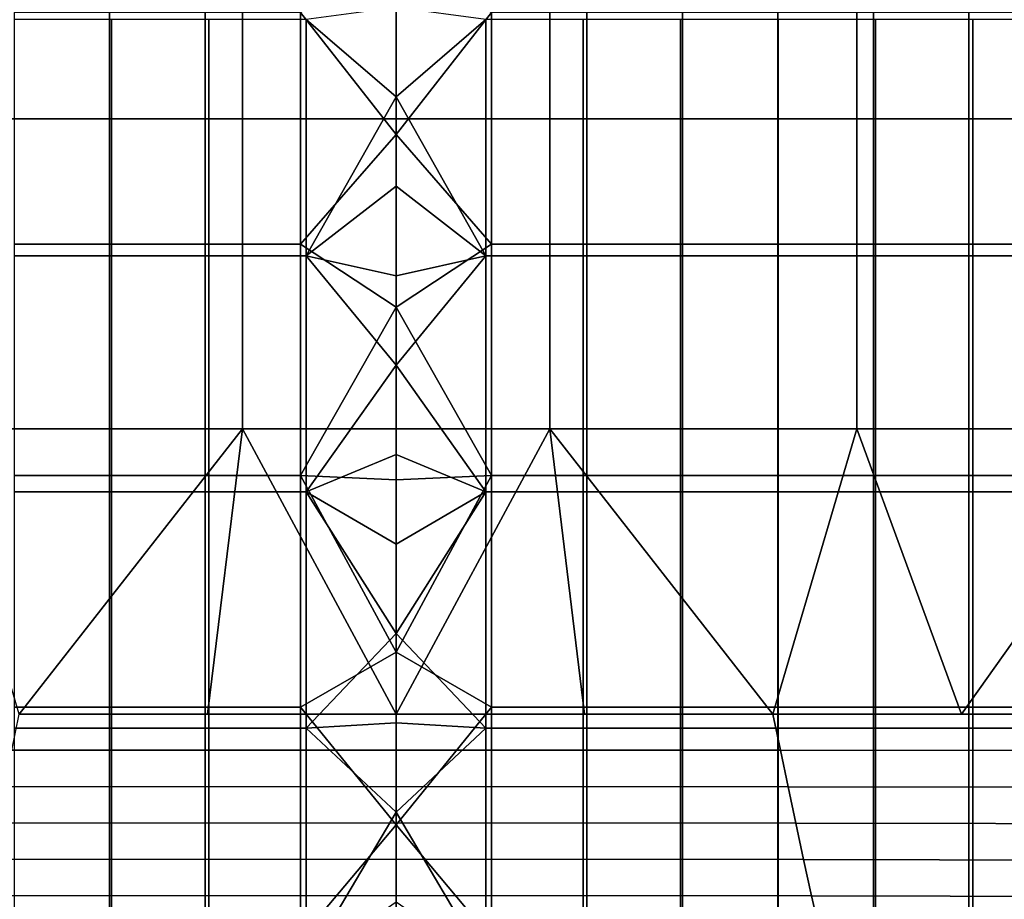
# Model space of a CAD drawing. Units: millimetres. Extents: x -261 to 261, y -180 to 290.
# Drawn here: x -26 to 42, y -81 to -21 of the extents above; entities that cross this region are included whole.
import ezdxf

# ---------------------------------------------------------------- set-up
doc = ezdxf.new("R2010")
doc.units = ezdxf.units.MM
doc.header["$MEASUREMENT"] = 0
doc.layers.add('Livello 01', color=1, linetype='Continuous', true_color=0xff0000)

msp = doc.modelspace()

# ---------------------------------------------------------------- linework, layer by layer
at = {"layer": 'Livello 01'}
for points in [[(-10.526, -27.465, 41.251), (-31.539, -27.465, 41.251), (-31.539, -6.29, 41.251), (-10.526, -6.29, 41.251)], [(10.487, -27.465, 41.251), (-10.526, -27.465, 41.251), (-10.526, -6.29, 41.251), (10.487, -6.29, 41.251)], [(31.5, -27.465, 41.251), (10.487, -27.465, 41.251), (10.487, -6.29, 41.251), (31.5, -6.29, 41.251)], [(52.512, -27.465, 41.251), (31.5, -27.465, 41.251), (31.5, -6.29, 41.251), (52.512, -6.29, 41.251)], [(-0.02, -28.538, 64.254), (-0.02, -16.743, 64.254), (-6.548, -20.197, 64.254)], [(-0.02, -28.538, 64.254), (6.509, -20.197, 64.254), (-0.02, -16.743, 64.254)], [(-19.606, -20.197, 64.254), (-26.135, -20.197, 64.254), (-26.135, -36.02, 64.254), (-19.606, -36.02, 64.254)], [(-13.077, -20.197, 64.254), (-19.606, -20.197, 64.254), (-19.606, -36.02, 64.254), (-13.077, -36.02, 64.254)], [(-6.548, -20.197, 64.254), (-13.077, -20.197, 64.254), (-13.077, -36.02, 64.254), (-6.548, -36.02, 64.254)], [(-0.02, -28.538, 64.254), (-6.548, -20.197, 64.254), (-6.548, -36.02, 64.254)], [(-6.158, -20.677, 76.254), (-0.019, -25.959, 76.254), (-0.019, -19.847, 76.254)], [(-0.02, -28.538, 64.254), (6.509, -36.02, 64.254), (6.509, -20.197, 64.254)], [(6.119, -20.677, 76.254), (-0.019, -19.847, 76.254), (-0.019, -25.959, 76.254)], [(6.509, -20.197, 64.254), (6.509, -36.02, 64.254), (13.038, -36.02, 64.254), (13.038, -20.197, 64.254)], [(13.038, -20.197, 64.254), (13.038, -36.02, 64.254), (19.567, -36.02, 64.254), (19.567, -20.197, 64.254)], [(19.567, -20.197, 64.254), (19.567, -36.02, 64.254), (26.096, -36.02, 64.254), (26.096, -20.197, 64.254)], [(26.096, -20.197, 64.254), (26.096, -36.02, 64.254), (32.625, -36.02, 64.254), (32.625, -20.197, 64.254)], [(32.625, -20.197, 64.254), (32.625, -36.02, 64.254), (39.154, -36.02, 64.254), (39.154, -20.197, 64.254)], [(39.154, -20.197, 64.254), (39.154, -36.02, 64.254), (45.683, -36.02, 64.254), (45.683, -20.197, 64.254)], [(-19.483, -20.677, 76.254), (-26.145, -20.677, 76.254), (-26.145, -36.819, 76.254), (-19.483, -36.819, 76.254)], [(-12.82, -20.677, 76.254), (-19.483, -20.677, 76.254), (-19.483, -36.819, 76.254), (-12.82, -36.819, 76.254)], [(-6.158, -20.677, 76.254), (-12.82, -20.677, 76.254), (-12.82, -36.819, 76.254), (-6.158, -36.819, 76.254)], [(-0.019, -25.959, 76.254), (-6.158, -20.677, 76.254), (-6.158, -36.819, 76.254)], [(-0.019, -25.959, 76.254), (6.119, -36.819, 76.254), (6.119, -20.677, 76.254)], [(6.119, -20.677, 76.254), (6.119, -36.819, 76.254), (12.781, -36.819, 76.254), (12.781, -20.677, 76.254)], [(12.781, -20.677, 76.254), (12.781, -36.819, 76.254), (19.444, -36.819, 76.254), (19.444, -20.677, 76.254)], [(19.444, -20.677, 76.254), (19.444, -36.819, 76.254), (26.106, -36.819, 76.254), (26.106, -20.677, 76.254)], [(26.106, -20.677, 76.254), (26.106, -36.819, 76.254), (32.768, -36.819, 76.254), (32.768, -20.677, 76.254)], [(32.768, -20.677, 76.254), (32.768, -36.819, 76.254), (39.43, -36.819, 76.254), (39.43, -20.677, 76.254)], [(39.43, -20.677, 76.254), (39.43, -36.819, 76.254), (46.092, -36.819, 76.254), (46.092, -20.677, 76.254)], [(-6.158, -36.819, 76.254), (-0.019, -32.072, 76.254), (-0.019, -25.959, 76.254)], [(6.119, -36.819, 76.254), (-0.019, -25.959, 76.254), (-0.019, -32.072, 76.254)], [(-10.526, -48.64, 41.251), (-31.539, -48.64, 41.251), (-31.539, -27.465, 41.251), (-10.526, -27.465, 41.251)], [(10.487, -48.64, 41.251), (-10.526, -48.64, 41.251), (-10.526, -27.465, 41.251), (10.487, -27.465, 41.251)], [(31.5, -48.64, 41.251), (10.487, -48.64, 41.251), (10.487, -27.465, 41.251), (31.5, -27.465, 41.251)], [(52.512, -48.64, 41.251), (31.5, -48.64, 41.251), (31.5, -27.465, 41.251), (52.512, -27.465, 41.251)], [(-0.02, -28.538, 64.254), (-6.548, -36.02, 64.254), (-0.02, -40.334, 64.254)], [(-0.02, -28.538, 64.254), (-0.02, -40.334, 64.254), (6.509, -36.02, 64.254)], [(-0.019, -32.072, 76.254), (-6.158, -36.819, 76.254), (-0.019, -38.184, 76.254)], [(-0.019, -32.072, 76.254), (-0.019, -38.184, 76.254), (6.119, -36.819, 76.254)], [(-19.606, -36.02, 64.254), (-26.135, -36.02, 64.254), (-26.135, -51.844, 64.254), (-19.606, -51.844, 64.254)], [(-13.077, -36.02, 64.254), (-19.606, -36.02, 64.254), (-19.606, -51.844, 64.254), (-13.077, -51.844, 64.254)], [(-6.548, -36.02, 64.254), (-13.077, -36.02, 64.254), (-13.077, -51.844, 64.254), (-6.548, -51.844, 64.254)], [(-6.548, -36.02, 64.254), (-6.548, -51.844, 64.254), (-0.02, -40.334, 64.254)], [(6.509, -36.02, 64.254), (-0.02, -40.334, 64.254), (6.509, -51.844, 64.254)], [(6.509, -36.02, 64.254), (6.509, -51.844, 64.254), (13.038, -51.844, 64.254), (13.038, -36.02, 64.254)], [(13.038, -36.02, 64.254), (13.038, -51.844, 64.254), (19.567, -51.844, 64.254), (19.567, -36.02, 64.254)], [(19.567, -36.02, 64.254), (19.567, -51.844, 64.254), (26.096, -51.844, 64.254), (26.096, -36.02, 64.254)], [(26.096, -36.02, 64.254), (26.096, -51.844, 64.254), (32.625, -51.844, 64.254), (32.625, -36.02, 64.254)], [(32.625, -36.02, 64.254), (32.625, -51.844, 64.254), (39.154, -51.844, 64.254), (39.154, -36.02, 64.254)], [(39.154, -36.02, 64.254), (39.154, -51.844, 64.254), (45.683, -51.844, 64.254), (45.683, -36.02, 64.254)], [(-19.483, -36.819, 76.254), (-26.145, -36.819, 76.254), (-26.145, -52.962, 76.254), (-19.483, -52.962, 76.254)], [(-12.82, -36.819, 76.254), (-19.483, -36.819, 76.254), (-19.483, -52.962, 76.254), (-12.82, -52.962, 76.254)], [(-6.158, -36.819, 76.254), (-12.82, -36.819, 76.254), (-12.82, -52.962, 76.254), (-6.158, -52.962, 76.254)], [(-6.158, -52.962, 76.254), (-0.019, -44.297, 76.254), (-6.158, -36.819, 76.254)], [(-0.019, -44.297, 76.254), (-0.019, -38.184, 76.254), (-6.158, -36.819, 76.254)], [(6.119, -52.962, 76.254), (6.119, -36.819, 76.254), (-0.019, -44.297, 76.254)], [(-0.019, -44.297, 76.254), (6.119, -36.819, 76.254), (-0.019, -38.184, 76.254)], [(6.119, -36.819, 76.254), (6.119, -52.962, 76.254), (12.781, -52.962, 76.254), (12.781, -36.819, 76.254)], [(12.781, -36.819, 76.254), (12.781, -52.962, 76.254), (19.444, -52.962, 76.254), (19.444, -36.819, 76.254)], [(19.444, -36.819, 76.254), (19.444, -52.962, 76.254), (26.106, -52.962, 76.254), (26.106, -36.819, 76.254)], [(26.106, -36.819, 76.254), (26.106, -52.962, 76.254), (32.768, -52.962, 76.254), (32.768, -36.819, 76.254)], [(32.768, -36.819, 76.254), (32.768, -52.962, 76.254), (39.43, -52.962, 76.254), (39.43, -36.819, 76.254)], [(39.43, -36.819, 76.254), (39.43, -52.962, 76.254), (46.092, -52.962, 76.254), (46.092, -36.819, 76.254)], [(-0.02, -52.129, 64.254), (-0.02, -40.334, 64.254), (-6.548, -51.844, 64.254)], [(-0.02, -40.334, 64.254), (-0.02, -52.129, 64.254), (6.509, -51.844, 64.254)], [(-0.019, -44.297, 76.254), (-6.158, -52.962, 76.254), (-0.019, -50.409, 76.254)], [(-0.019, -44.297, 76.254), (-0.019, -50.409, 76.254), (6.119, -52.962, 76.254)], [(-10.526, -48.64, 41.251), (-25.795, -68.146, 41.251), (-31.539, -48.64, 41.251)], [(-10.526, -48.64, 41.251), (-12.907, -68.146, 41.251), (-25.795, -68.146, 41.251)], [(-10.526, -48.64, 41.251), (-0.019, -68.146, 41.251), (-12.907, -68.146, 41.251)], [(10.487, -48.64, 41.251), (-0.019, -68.146, 41.251), (-10.526, -48.64, 41.251)], [(10.487, -48.64, 41.251), (12.868, -68.146, 41.251), (-0.019, -68.146, 41.251)], [(25.756, -68.146, 41.251), (10.487, -48.64, 41.251), (31.5, -48.64, 41.251)], [(25.756, -68.146, 41.251), (12.868, -68.146, 41.251), (10.487, -48.64, 41.251)], [(31.5, -48.64, 41.251), (38.644, -68.146, 41.251), (25.756, -68.146, 41.251)], [(38.644, -68.146, 41.251), (31.5, -48.64, 41.251), (52.512, -48.64, 41.251)], [(52.512, -48.64, 41.251), (51.532, -68.146, 41.251), (38.644, -68.146, 41.251)], [(-0.019, -50.409, 76.254), (-6.158, -52.962, 76.254), (-0.019, -56.522, 76.254)], [(-0.019, -50.409, 76.254), (-0.019, -56.522, 76.254), (6.119, -52.962, 76.254)], [(-19.606, -51.844, 64.254), (-26.135, -51.844, 64.254), (-26.135, -67.668, 64.254), (-19.606, -67.668, 64.254)], [(-13.077, -51.844, 64.254), (-19.606, -51.844, 64.254), (-19.606, -67.668, 64.254), (-13.077, -67.668, 64.254)], [(-6.548, -51.844, 64.254), (-13.077, -51.844, 64.254), (-13.077, -67.668, 64.254), (-6.548, -67.668, 64.254)], [(-0.02, -63.924, 64.254), (-6.548, -51.844, 64.254), (-6.548, -67.668, 64.254)], [(-0.02, -63.924, 64.254), (-0.02, -52.129, 64.254), (-6.548, -51.844, 64.254)], [(-0.02, -63.924, 64.254), (6.509, -67.668, 64.254), (6.509, -51.844, 64.254)], [(-0.02, -52.129, 64.254), (-0.02, -63.924, 64.254), (6.509, -51.844, 64.254)], [(6.509, -51.844, 64.254), (6.509, -67.668, 64.254), (13.038, -67.668, 64.254), (13.038, -51.844, 64.254)], [(13.038, -51.844, 64.254), (13.038, -67.668, 64.254), (19.567, -67.668, 64.254), (19.567, -51.844, 64.254)], [(19.567, -51.844, 64.254), (19.567, -67.668, 64.254), (26.096, -67.668, 64.254), (26.096, -51.844, 64.254)], [(26.096, -51.844, 64.254), (26.096, -67.668, 64.254), (32.625, -67.668, 64.254), (32.625, -51.844, 64.254)], [(32.625, -51.844, 64.254), (32.625, -67.668, 64.254), (39.154, -67.668, 64.254), (39.154, -51.844, 64.254)], [(39.154, -51.844, 64.254), (39.154, -67.668, 64.254), (45.683, -67.668, 64.254), (45.683, -51.844, 64.254)], [(-19.483, -52.962, 76.254), (-26.145, -52.962, 76.254), (-26.145, -69.105, 76.254), (-19.483, -69.105, 76.254)], [(-12.82, -52.962, 76.254), (-19.483, -52.962, 76.254), (-19.483, -69.105, 76.254), (-12.82, -69.105, 76.254)], [(-6.158, -52.962, 76.254), (-12.82, -52.962, 76.254), (-12.82, -69.105, 76.254), (-6.158, -69.105, 76.254)], [(-6.158, -69.105, 76.254), (-0.019, -62.634, 76.254), (-6.158, -52.962, 76.254)], [(-0.019, -62.634, 76.254), (-0.019, -56.522, 76.254), (-6.158, -52.962, 76.254)], [(6.119, -69.105, 76.254), (6.119, -52.962, 76.254), (-0.019, -62.634, 76.254)], [(-0.019, -62.634, 76.254), (6.119, -52.962, 76.254), (-0.019, -56.522, 76.254)], [(6.119, -52.962, 76.254), (6.119, -69.105, 76.254), (12.781, -69.105, 76.254), (12.781, -52.962, 76.254)], [(12.781, -52.962, 76.254), (12.781, -69.105, 76.254), (19.444, -69.105, 76.254), (19.444, -52.962, 76.254)], [(19.444, -52.962, 76.254), (19.444, -69.105, 76.254), (26.106, -69.105, 76.254), (26.106, -52.962, 76.254)], [(26.106, -52.962, 76.254), (26.106, -69.105, 76.254), (32.768, -69.105, 76.254), (32.768, -52.962, 76.254)], [(32.768, -52.962, 76.254), (32.768, -69.105, 76.254), (39.43, -69.105, 76.254), (39.43, -52.962, 76.254)], [(39.43, -52.962, 76.254), (39.43, -69.105, 76.254), (46.092, -69.105, 76.254), (46.092, -52.962, 76.254)], [(-6.158, -69.105, 76.254), (-0.019, -68.747, 76.254), (-0.019, -62.634, 76.254)], [(6.119, -69.105, 76.254), (-0.019, -62.634, 76.254), (-0.019, -68.747, 76.254)], [(-0.02, -75.719, 64.254), (-0.02, -63.924, 64.254), (-6.548, -67.668, 64.254)], [(6.509, -67.668, 64.254), (-0.02, -63.924, 64.254), (-0.02, -75.719, 64.254)], [(-19.606, -67.668, 64.254), (-26.135, -67.668, 64.254), (-26.135, -83.492, 64.254), (-19.606, -83.492, 64.254)], [(-13.077, -67.668, 64.254), (-19.606, -67.668, 64.254), (-19.606, -83.492, 64.254), (-13.077, -83.492, 64.254)], [(-6.548, -67.668, 64.254), (-13.077, -67.668, 64.254), (-13.077, -83.492, 64.254), (-6.548, -83.492, 64.254)], [(-0.02, -75.719, 64.254), (-6.548, -67.668, 64.254), (-6.548, -83.492, 64.254)], [(-0.02, -75.719, 64.254), (6.509, -83.492, 64.254), (6.509, -67.668, 64.254)], [(6.509, -67.668, 64.254), (6.509, -83.492, 64.254), (13.038, -83.492, 64.254), (13.038, -67.668, 64.254)], [(13.038, -67.668, 64.254), (13.038, -83.492, 64.254), (19.567, -83.492, 64.254), (19.567, -67.668, 64.254)], [(19.567, -67.668, 64.254), (19.567, -83.492, 64.254), (26.096, -83.492, 64.254), (26.096, -67.668, 64.254)], [(26.096, -67.668, 64.254), (26.096, -83.492, 64.254), (32.625, -83.492, 64.254), (32.625, -67.668, 64.254)], [(32.625, -67.668, 64.254), (32.625, -83.492, 64.254), (39.154, -83.492, 64.254), (39.154, -67.668, 64.254)], [(39.154, -67.668, 64.254), (39.154, -83.492, 64.254), (45.683, -83.492, 64.254), (45.683, -67.668, 64.254)], [(-26.306, -70.622, 41.282), (-25.795, -68.146, 41.251), (-0.019, -68.146, 41.251), (-0.019, -70.616, 41.3)], [(-0.019, -70.616, 41.3), (-0.019, -68.146, 41.251), (25.756, -68.146, 41.251), (26.267, -70.622, 41.282)], [(26.267, -70.622, 41.282), (25.756, -68.146, 41.251), (51.532, -68.146, 41.251), (52.553, -70.641, 41.232)], [(-19.483, -69.105, 76.254), (-26.145, -69.105, 76.254), (-26.145, -85.248, 76.254), (-19.483, -85.248, 76.254)], [(-12.82, -69.105, 76.254), (-19.483, -69.105, 76.254), (-19.483, -85.248, 76.254), (-12.82, -85.248, 76.254)], [(-6.158, -69.105, 76.254), (-12.82, -69.105, 76.254), (-12.82, -85.248, 76.254), (-6.158, -85.248, 76.254)], [(-6.158, -69.105, 76.254), (-0.019, -74.859, 76.254), (-0.019, -68.747, 76.254)], [(-6.158, -85.248, 76.254), (-0.019, -74.859, 76.254), (-6.158, -69.105, 76.254)], [(6.119, -69.105, 76.254), (-0.019, -68.747, 76.254), (-0.019, -74.859, 76.254)], [(6.119, -85.248, 76.254), (6.119, -69.105, 76.254), (-0.019, -74.859, 76.254)], [(6.119, -69.105, 76.254), (6.119, -85.248, 76.254), (12.781, -85.248, 76.254), (12.781, -69.105, 76.254)], [(12.781, -69.105, 76.254), (12.781, -85.248, 76.254), (19.444, -85.248, 76.254), (19.444, -69.105, 76.254)], [(19.444, -69.105, 76.254), (19.444, -85.248, 76.254), (26.106, -85.248, 76.254), (26.106, -69.105, 76.254)], [(26.106, -69.105, 76.254), (26.106, -85.248, 76.254), (32.768, -85.248, 76.254), (32.768, -69.105, 76.254)], [(32.768, -69.105, 76.254), (32.768, -85.248, 76.254), (39.43, -85.248, 76.254), (39.43, -69.105, 76.254)], [(39.43, -69.105, 76.254), (39.43, -85.248, 76.254), (46.092, -85.248, 76.254), (46.092, -69.105, 76.254)], [(-26.827, -73.11, 41.424), (-26.306, -70.622, 41.282), (-0.019, -70.616, 41.3), (-0.019, -73.098, 41.458)], [(-0.019, -73.098, 41.458), (-0.019, -70.616, 41.3), (26.267, -70.622, 41.282), (26.788, -73.11, 41.424)], [(26.788, -73.11, 41.424), (26.267, -70.622, 41.282), (52.553, -70.641, 41.232), (53.596, -73.145, 41.329)], [(-27.358, -75.602, 41.678), (-26.827, -73.11, 41.424), (-0.019, -73.098, 41.458), (-0.019, -75.585, 41.725)], [(-0.019, -75.585, 41.725), (-0.019, -73.098, 41.458), (26.788, -73.11, 41.424), (27.319, -75.602, 41.678)], [(27.319, -75.602, 41.678), (26.788, -73.11, 41.424), (53.596, -73.145, 41.329), (54.657, -75.651, 41.544)], [(-6.158, -85.248, 76.254), (-0.019, -80.972, 76.254), (-0.019, -74.859, 76.254)], [(6.119, -85.248, 76.254), (-0.019, -74.859, 76.254), (-0.019, -80.972, 76.254)], [(-27.896, -78.091, 42.045), (-27.358, -75.602, 41.678), (-0.019, -75.585, 41.725), (-0.019, -78.07, 42.103)], [(-6.548, -83.492, 64.254), (-0.02, -87.514, 64.254), (-0.02, -75.719, 64.254)], [(6.509, -83.492, 64.254), (-0.02, -75.719, 64.254), (-0.02, -87.514, 64.254)], [(-0.019, -78.07, 42.103), (-0.019, -75.585, 41.725), (27.319, -75.602, 41.678), (27.857, -78.091, 42.045)], [(27.857, -78.091, 42.045), (27.319, -75.602, 41.678), (54.657, -75.651, 41.544), (55.734, -78.152, 41.879)], [(-28.441, -80.57, 42.525), (-27.896, -78.091, 42.045), (-0.019, -78.07, 42.103), (-0.019, -80.546, 42.591)], [(-0.019, -80.546, 42.591), (-0.019, -78.07, 42.103), (27.857, -78.091, 42.045), (28.402, -80.57, 42.525)], [(28.402, -80.57, 42.525), (27.857, -78.091, 42.045), (55.734, -78.152, 41.879), (56.824, -80.64, 42.335)], [(-28.99, -83.032, 43.118), (-28.441, -80.57, 42.525), (-0.019, -80.546, 42.591), (-0.019, -83.005, 43.19)], [(-0.019, -83.005, 43.19), (-0.019, -80.546, 42.591), (28.402, -80.57, 42.525), (28.952, -83.032, 43.118)], [(28.952, -83.032, 43.118), (28.402, -80.57, 42.525), (56.824, -80.64, 42.335), (57.923, -83.108, 42.91)]]:
    msp.add_3dface(points, dxfattribs=at)

doc.saveas('drawing.dxf')
